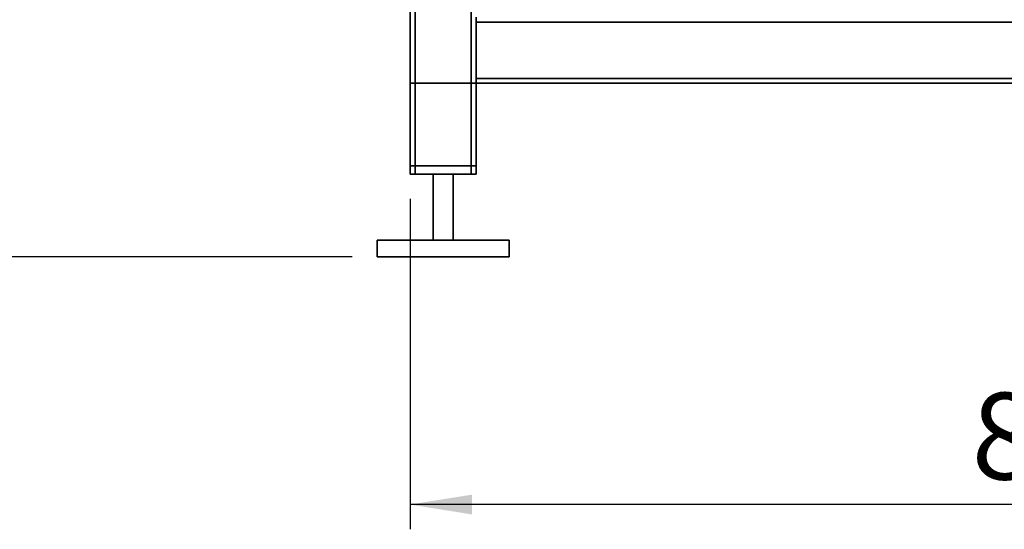
# Paper-space layout 'Blatt1' of a CAD drawing. Units: millimetres. Extents: x 0 to 6300, y 0 to 4455.
# Drawn here: x 902 to 1498, y 1528 to 1836 of the extents above; entities that cross this region are included whole.
import ezdxf

# ---------------------------------------------------------------- set-up
doc = ezdxf.new("R2010")
doc.units = ezdxf.units.MM
doc.layers.add('1', color=7, linetype='Continuous')
doc.styles.add('SLDTEXTSTYLE1', font='TXT', dxfattribs={"width": 0.605})
doc.dimstyles.new('SLDDIMSTYLE1', dxfattribs={"dimtxt": 52.5, "dimasz": 37.5, "dimexe": 0, "dimexo": 0.0625, "dimgap": 13.125, "dimtad": 1, "dimdec": 1, "dimrnd": 1e-09, "dimzin": 12, "dimdsep": 46, "dimtxsty": 'SLDTEXTSTYLE1', "dimsah": 1, "dimcen": 0.09, "dimadec": 0, "dimazin": 3, "dimtfac": 1, "dimtdec": 1, "dimtofl": 0, "dimtmove": 0, "dimatfit": 3, "dimfxl": 1, "dimfrac": 2, "dimtolj": 1, "dimtzin": 12, "dimarcsym": 0})

# ---------------------------------------------------------------- blocks, each defined once
blk = doc.blocks.new('_D_1')
at = {"layer": '1', "ltscale": 15}
for p, q in [((1138.53, 1727.65), (1138.53, 1527.65)), ((1938.53, 1727.65), (1938.53, 1527.65)), ((1938.53, 1542.65), (1138.53, 1542.65))]:
    blk.add_line(p, q, dxfattribs=at)
for points in [[(1138.53, 1542.65), (1176.03, 1536.65), (1176.03, 1548.65)], [(1938.53, 1542.65), (1901.03, 1548.65), (1901.03, 1536.65)]]:
    blk.add_solid(points, dxfattribs=at)
at = {"layer": '1', "ltscale": 15, "insert": (1478.37, 1610.33), "char_height": 52.5, "attachment_point": 1, "style": 'SLDTEXTSTYLE1'}
blk.add_mtext('800', dxfattribs=at)
blk = doc.blocks.new('_D_2')
at = {"layer": '1', "ltscale": 15}
for p, q in [((1082.03, 2022.65), (753.53, 2022.65)), ((768.53, 2022.65), (768.53, 1692.65)), ((1103.53, 1692.65), (753.53, 1692.65))]:
    blk.add_line(p, q, dxfattribs=at)
for points in [[(768.53, 2022.65), (762.53, 1985.15), (774.53, 1985.15)], [(768.53, 1692.65), (774.53, 1730.15), (762.53, 1730.15)]]:
    blk.add_solid(points, dxfattribs=at)
at = {"layer": '1', "ltscale": 15, "insert": (700.86, 1797.5), "char_height": 52.5, "attachment_point": 1, "rotation": 90, "style": 'SLDTEXTSTYLE1'}
blk.add_mtext('330', dxfattribs=at)

psp = doc.layouts.new('Blatt1')

# ---------------------------------------------------------------- linework, layer by layer
at = {"color": 7, "linetype": 'Continuous', "lineweight": 35, "ltscale": 15}
for p, q in [((1138.53, 1742.65), (1138.53, 1939.65)), ((1141.53, 1742.65), (1141.53, 1942.65)), ((1175.53, 1742.65), (1175.53, 1942.65)), ((1178.53, 1834.65), (1178.53, 1837.65)), ((1898.53, 1834.65), (1178.53, 1834.65)), ((1178.53, 1800.65), (1178.53, 1834.65)), ((1898.53, 1800.65), (1178.53, 1800.65)), ((1178.53, 1797.65), (1178.53, 1800.65)), ((1138.53, 1747.65), (1138.53, 1797.65)), ((1138.53, 1797.65), (1141.53, 1797.65)), ((1141.53, 1747.65), (1141.53, 1797.65)), ((1175.53, 1797.65), (1141.53, 1797.65)), ((1175.53, 1747.65), (1175.53, 1797.65)), ((1175.53, 1797.65), (1178.53, 1797.65)), ((1178.53, 1747.65), (1178.53, 1797.65)), ((1178.53, 1742.65), (1178.53, 1797.65)), ((1898.53, 1797.65), (1178.53, 1797.65)), ((1141.53, 1747.65), (1138.53, 1747.65)), ((1175.53, 1747.65), (1141.53, 1747.65)), ((1178.53, 1747.65), (1175.53, 1747.65)), ((1141.53, 1742.65), (1138.53, 1742.65)), ((1175.53, 1742.65), (1141.53, 1742.65)), ((1152.53, 1742.65), (1152.53, 1702.65)), ((1164.53, 1702.65), (1164.53, 1742.65)), ((1178.53, 1742.65), (1175.53, 1742.65)), ((1118.53, 1702.65), (1118.53, 1692.65)), ((1198.53, 1702.65), (1118.53, 1702.65)), ((1198.53, 1692.65), (1198.53, 1702.65)), ((1198.53, 1692.65), (1118.53, 1692.65))]:
    psp.add_line(p, q, dxfattribs=at)

# ---------------------------------------------------------------- dimensions: what is measured, and where the dimension line sits
at = {"layer": '1', "ltscale": 15}
dim = psp.add_linear_dim(base=(768.53, 1692.65), p1=(1097.03, 2022.65), p2=(1118.53, 1692.65), angle=90, dimstyle='SLDDIMSTYLE1', dxfattribs=at)
dim.commit()
dim.dimension.update_dxf_attribs({"geometry": '_D_2', "text_midpoint": (768.53, 1857.65), "dimtype": 160})
dim = psp.add_linear_dim(base=(1138.53, 1542.65), p1=(1938.53, 1742.65), p2=(1138.53, 1742.65), dimstyle='SLDDIMSTYLE1', dxfattribs=at)
dim.commit()
dim.dimension.update_dxf_attribs({"geometry": '_D_1', "text_midpoint": (1538.53, 1542.65), "dimtype": 160})

doc.saveas('drawing.dxf')
